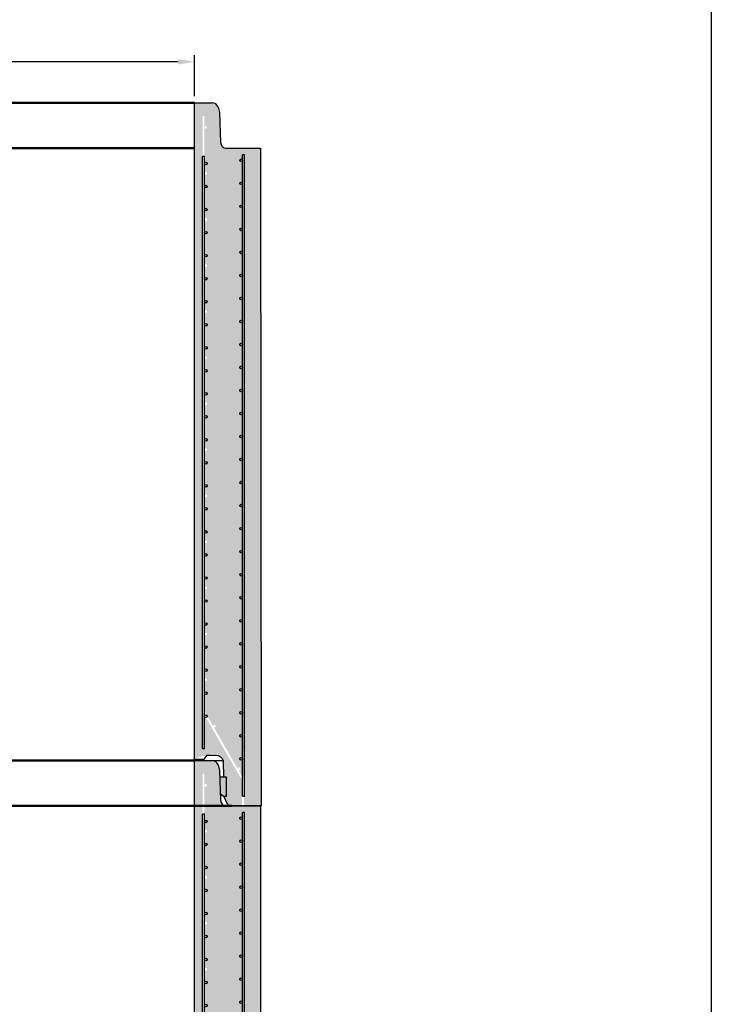
# Model space of a CAD drawing. Units: metres. Extents: x 49553 to 426907, y -83501 to 158050.
# Drawn here: x 152940 to 155043, y 13122 to 16116 of the extents above; entities that cross this region are included whole.
import ezdxf

# ---------------------------------------------------------------- set-up
doc = ezdxf.new("R2010")
doc.units = ezdxf.units.M
doc.header["$LTSCALE"] = 4
doc.header["$PDSIZE"] = 50
doc.layers.get('Defpoints').update_dxf_attribs({"color": 1, "linetype": 'CONTINUOUS'})
for name, color, linetype in [('_Tiiviste', 7, 'CONTINUOUS'), ('R0PAPERI', 7, 'CONTINUOUS'), ('R3RAUDOITUS', 7, 'CONTINUOUS'), ('R5AINE', 253, 'CONTINUOUS'), ('R8MITAT', 1, 'CONTINUOUS'), ('R8PUTKI', 5, 'CONTINUOUS')]:
    doc.layers.add(name, color=color, linetype=linetype)
doc.layers.add('AM_0', color=7, linetype='CONTINUOUS', lineweight=50)
doc.styles.add('S', font='istorak', dxfattribs={"width": 0.8})
doc.dimstyles.new('RAK_10', dxfattribs={"dimscale": 20, "dimtxt": 2.5, "dimasz": 2.5, "dimexe": 1, "dimexo": 1, "dimgap": 1, "dimtad": 1, "dimdec": 0, "dimzin": 0, "dimdsep": 46, "dimtxsty": 'S', "dimcen": 2.5, "dimclrd": 256, "dimclre": 256, "dimclrt": 7, "dimadec": 0, "dimazin": 0, "dimtp": 6, "dimtm": 6, "dimtfac": 1, "dimtdec": 0, "dimtofl": 0, "dimtmove": 1, "dimatfit": 3, "dimldrblk": 'NONE', "dimfxl": 2, "dimtolj": 1, "dimtzin": 0, "dimlwd": -1, "dimlwe": -1, "dimarcsym": 0})
pattern_1 = [(80, (-131213.259344317, -81880.65475534284), (82.87304715002512, 38.64434075410936), [9.524999999999972, -104.7749999999998]), (24.99999999999999, (-131213.259344317, -81880.65475534284), (-63.02475201858584, 73.91924665495287), [7.62, -83.82]), (130.451, (-131206.3532829768, -81877.43440446413), (19.84879771410599, 112.5633755559707), [8.094999999999972, -89.04499999999977]), (76.18419999999999, (-131225.959344317, -81858.65771008671), (127.8912499062344, 49.56489821104356), [14.28749999999997, -157.1624999999995]), (126.6356, (-131215.3017556825, -81854.5272950878), (40.94266003436699, 166.4894670896938), [12.1425, -133.5675]), (21.18400000000001, (-131225.959344317, -81858.65771008671), (40.94293033999941, 166.4893702543017), [11.43, -125.73]), (51, (-131211.7858216889, -81857.80697140074), (91.2175483937741, -6.378548524506307), [9.524999999999972, -104.7749999999998]), (356, (-131211.7858216889, -81857.80697140074), (-19.28592825334562, 95.2062359535698), [7.62, -83.82]), (101.4513999999999, (-131204.1843977068, -81858.33852394755), (71.93133686771313, 88.827760658893), [8.094999999999999, -89.04499999999999]), (67.5, (-131213.259344317, -81880.65475534284), (-19.80135527967642, 37.38555665371361), [0, -82.804, 0, -85.09, 0, -84.1375]), (37.49999999999999, (-131213.259344317, -81880.65475534284), (3.888618898583854, 60.08437700668599), [0, -48.514, 0, -80.899, 0, -32.0675]), (357.5000000000001, (-131237.7860497775, -81894.81525534284), (60.14463596254944, 31.41702987700149), [0, -31.75, 0, -99.06, 0, -131.445]), (347.5, (-131248.7845724056, -81901.16525534284), (57.78519430270906, 48.04228892848633), [0, -41.275, 0, -65.786, 0, -93.345])]

# ---------------------------------------------------------------- blocks, each defined once
blk = doc.blocks.new('*D1290')
at = {"layer": 'Defpoints', "color": 0, "linetype": 'Continuous', "transparency": 16777216}
for p in [(148030.0917211275, 23461.56055105627), (148030.0917211275, 23336.96511059927), (150030.0917211275, 23336.96511059927)]:
    blk.add_point(p, dxfattribs=at)
at = {"layer": 'R8MITAT', "transparency": 16777216}
for p, q in [((148030.0917211275, 23356.96511059927), (148030.0917211275, 23481.56055105627)), ((150030.0917211275, 23356.96511059927), (150030.0917211275, 23481.56055105627)), ((149980.0917211275, 23461.56055105627), (148080.0917211275, 23461.56055105627))]:
    blk.add_line(p, q, dxfattribs=at)
at = {"layer": 'R8MITAT', "linetype": 'Continuous', "transparency": 16777216}
for points in [[(148080.0917211275, 23469.89388438961), (148080.0917211275, 23453.22721772294), (148030.0917211275, 23461.56055105627)], [(149980.0917211275, 23469.89388438961), (149980.0917211275, 23453.22721772294), (150030.0917211275, 23461.56055105627)]]:
    blk.add_solid(points, dxfattribs=at)
at = {"layer": 'R8MITAT', "color": 7, "linetype": 'Continuous', "transparency": 16777216, "insert": (149030.0917211275, 23506.56055105627), "char_height": 50, "attachment_point": 5, "style": 'S'}
blk.add_mtext('\\A1;{Ø}2000', dxfattribs=at)
blk = doc.blocks.new('_None')
blk = doc.blocks.new('A$C3CB132F5')
at = {"layer": 'R5AINE'}
h = blk.add_hatch(dxfattribs=at)
h.set_pattern_fill('AR-CONC', color=256, scale=0.5, angle=30)
h.set_pattern_definition(pattern_1)
edge = h.paths.add_edge_path()
edge.add_arc((2441.811182425532, 1362.999759143218), 4, 180, 360)
edge.add_arc((2441.811182425532, 1362.999759143218), 4, 0, 180)
edge.add_line((2437.811182425532, 1362.999759143218), (2437.811182425532, 1502.999759143262))
edge.add_arc((2441.811182425532, 1502.99975914324), 4, 179.9999999996873, 359.9999999996874)
edge.add_arc((2441.811182425532, 1502.999759143218), 4, 0, 180)
edge.add_line((2437.811182425532, 1502.999759143218), (2437.811182425532, 1642.999759143277))
edge.add_arc((2441.811182425532, 1642.999759143248), 4, 179.9999999995831, 359.9999999995831)
edge.add_arc((2441.811182425532, 1642.999759143218), 4, 0, 180)
edge.add_line((2437.811182425532, 1642.999759143218), (2437.811182425532, 1782.999759143291))
edge.add_arc((2441.811182425532, 1782.999759143255), 4, 179.9999999994789, 359.9999999994789)
edge.add_arc((2441.811182425532, 1782.999759143218), 4, 0, 180)
edge.add_line((2437.811182425532, 1782.999759143218), (2437.811182425532, 1922.99975914332))
edge.add_arc((2441.811182425532, 1922.999759143269), 4, 179.9999999992705, 359.9999999992705)
edge.add_arc((2441.811182425532, 1922.999759143218), 4, 0, 180)
edge.add_line((2437.811182425532, 1922.999759143218), (2437.811182425532, 2062.999759143408))
edge.add_arc((2441.811182425532, 2062.999759143313), 4, 179.9999999986451, 359.9999999986451)
edge.add_arc((2441.811182425532, 2062.999759143218), 4, 0, 180)
edge.add_line((2437.811182425532, 2062.999759143218), (2437.811182433506, 2097.999978081585))
edge.add_line((2437.811182433506, 2097.999978081585), (2431.811182433506, 2097.999978081585))
edge.add_line((2431.811182433506, 2097.999978081585), (2431.811182433506, 286.2948180183448))
edge.add_line((2431.811182433506, 286.2948180183448), (2551.811182433506, 78.44872111006407))
edge.add_line((2551.811182433506, 78.44872111006407), (2551.811182433506, -2.191829844377935e-05))
edge.add_line((2551.811182433506, -2.191829844377935e-05), (2520.534153851419, -2.191829844377935e-05))
edge.add_arc((2520.534153851419, 15.99997808170156), 16, 194.9999999999945, 270, ccw=False)
edge.add_line((2505.079340630793, 11.85887336006272), (2500.218446270825, 29.99997808170156))
edge.add_line((2500.218446270825, 29.99997808170156), (2495.878462028864, 87.27405691026433))
edge.add_line((2495.878462028864, 87.27405691026433), (2494.580305684125, 128.2945235087682))
edge.add_arc((2462.926256237697, 127.0098483163456), 31.68010790238777, 2.324065785813763, 121.8053546755934)
edge.add_line((2446.229723556055, 153.9329802500579), (2407.811182433477, 144.9999780817016))
edge.add_line((2407.811182433477, 144.9999780817016), (2407.811182433477, 2137.999978081702))
edge.add_line((2407.811182433477, 2137.999978081702), (2461.598910866742, 2137.999978081702))
edge.add_arc((2461.598910866713, 2119.999978081691), 18.00000000001091, 15.000000000035413, 89.99999999990729, ccw=False)
edge.add_line((2478.985575739935, 2124.658720893553), (2483.449272423284, 2107.999978081702))
edge.add_line((2483.449272423284, 2107.999978081702), (2486.61407858858, 2017.371787141063))
edge.add_arc((2504.603113474936, 2017.999978081712), 18.00000000001195, 182.0000000000139, 270)
edge.add_line((2504.603113474936, 1999.999978081702), (2607.811182433477, 1999.999978081702))
edge.add_line((2607.811182433477, 1999.999978081702), (2610.311182433477, -2.191829844377935e-05))
edge.add_line((2610.311182433477, -2.191829844377935e-05), (2557.811182433506, -2.191829844377935e-05))
edge.add_line((2557.811182433506, -2.191829844377935e-05), (2557.811182433506, 80.05641626464785))
edge.add_line((2557.811182433506, 80.05641626464785), (2540.791211285774, 109.5358710358996))
edge.add_arc((2542.791211285745, 112.9999726510505), 3.999999999996803, 240.0000000004549, 359.9999999998958)
edge.add_arc((2542.791211285745, 112.9999726510578), 4, 359.9999999997916, 539.9999999997915)
edge.add_line((2538.791211285745, 112.9999726510723), (2465.735799559916, 239.5356575280894))
edge.add_arc((2467.735799559916, 242.999759143222), 3.999999999995602, 239.9999999999636, 359.9999999999479)
edge.add_arc((2467.735799559916, 242.9997591432184), 4, 0, 180)
edge.add_line((2463.735799559916, 242.9997591432184), (2437.811182433506, 287.9025131729286))
edge.add_line((2437.811182433506, 287.9025131729286), (2437.811182425532, 382.9997591432184))
edge.add_arc((2441.811182425532, 382.9997591432184), 4, 180, 360)
edge.add_arc((2441.811182425532, 382.9997591432184), 4, 0, 180)
edge.add_line((2437.811182425532, 382.9997591432184), (2437.811182425532, 522.999759143233))
edge.add_arc((2441.811182425532, 522.9997591432257), 4, 179.9999999998958, 359.9999999998958)
edge.add_arc((2441.811182425532, 522.9997591432184), 4, 0, 180)
edge.add_line((2437.811182425532, 522.9997591432184), (2437.811182425532, 662.999759143233))
edge.add_arc((2441.811182425532, 662.9997591432257), 4, 179.9999999998958, 359.9999999998958)
edge.add_arc((2441.811182425532, 662.9997591432184), 4, 0, 180)
edge.add_line((2437.811182425532, 662.9997591432184), (2437.811182425532, 802.9997591432475))
edge.add_arc((2441.811182425532, 802.999759143233), 4, 179.9999999997916, 359.9999999997916)
edge.add_arc((2441.811182425532, 802.9997591432184), 4, 0, 180)
edge.add_line((2437.811182425532, 802.9997591432184), (2437.811182425532, 942.9997591432475))
edge.add_arc((2441.811182425532, 942.999759143233), 4, 179.9999999997916, 359.9999999997916)
edge.add_arc((2441.811182425532, 942.9997591432184), 4, 0, 180)
edge.add_line((2437.811182425532, 942.9997591432184), (2437.811182425532, 1082.999759143248))
edge.add_arc((2441.811182425532, 1082.999759143233), 4, 179.9999999997916, 359.9999999997916)
edge.add_arc((2441.811182425532, 1082.999759143218), 4, 0, 180)
edge.add_line((2437.811182425532, 1082.999759143218), (2437.811182425532, 1222.999759143248))
edge.add_arc((2441.811182425532, 1222.999759143233), 4, 179.9999999997916, 359.9999999997916)
edge.add_arc((2441.811182425532, 1222.999759143218), 4, 0, 180)
edge.add_line((2437.811182425532, 1222.999759143218), (2437.811182425532, 1362.999759143218))
at = {"layer": 'AM_0'}
for p, q in [((407.8111824334774, 2137.999978081702), (2407.811182433477, 2137.999978081702)), ((407.8111824334774, 1999.999978081702), (2407.811182433477, 1999.999978081702))]:
    blk.add_line(p, q, dxfattribs=at)
at = {"layer": 'R3RAUDOITUS'}
for p, q in [((2559.313283729629, 1979.999978081702), (2553.313283737603, 1979.999978081702)), ((2437.811182433506, 1974.999978081702), (2431.673152680538, 1974.999978081702))]:
    blk.add_line(p, q, dxfattribs=at)
for points in [[(2553.313283737603, 29.99997808170156), (2553.313283737603, 179.3959718422557), (2553.313283737603, 178.2948180183448), (2553.313283737603, 1979.999978081702)], [(2559.313283737603, 29.99997808170156), (2559.313283737603, 181.0036669968395), (2559.313283737603, 179.9025131729286), (2559.313283737603, 1979.999978081702)], [(2431.811182433506, 174.9999780817016), (2431.811182433506, 316.2948180183448), (2431.811182433506, 316.2948180183448), (2431.673152680538, 1974.999978081702)], [(2437.811182433506, 174.9999780817016), (2437.811182433506, 317.9025131729286), (2437.811182433506, 317.9025131729286), (2437.811182433506, 1974.999978081702)]]:
    blk.add_lwpolyline(points, dxfattribs=at)
for centre in [(2441.808543768042, 1952.999764573979), (2549.313283737603, 1962.999978081702), (2441.808543768042, 1882.999764573979), (2549.313283737603, 1892.999978081702), (2549.313283737603, 1822.999978081702), (2441.808543768042, 1812.999764573979), (2441.808543768042, 1742.999764573979), (2549.313283737603, 1752.999978081702), (2441.808543768042, 1672.999764573979), (2549.313283737603, 1682.999978081702), (2549.313283737603, 1612.999978081702), (2441.808543768042, 1602.999764573979), (2441.808543768042, 1532.999764573979), (2549.313283737603, 1542.999978081702), (2441.808543768042, 1462.999764573979), (2549.313283737603, 1472.999978081702), (2441.808543768042, 1392.999764573979), (2549.313283737603, 1402.999978081702)]:
    blk.add_circle(centre, 4, dxfattribs=at)
at = {"layer": 'R8PUTKI'}
for p, q in [((2407.811182433477, 141.9999780817016), (2407.811182433477, 2137.999978081702)), ((2407.811182433477, 2137.999978081702), (2461.598910866742, 2137.999978081702)), ((2478.985575739935, 2124.658720893553), (2483.449272423284, 2107.999978081702)), ((2483.449272423284, 2107.999978081702), (2486.61407858858, 2017.371787141063)), ((2504.603113474936, 1999.999978081702), (2607.811182433477, 1999.999978081702)), ((2607.811182433477, 1999.999978081702), (2610.311182433477, -2.191829844377935e-05))]:
    blk.add_line(p, q, dxfattribs=at)
for centre, radius, start, end in [((2461.598910866742, 2119.999978081702), 17.99999999999983, 15.00000000047805, 90), ((2504.603113474936, 2017.999978081702), 18.00000000000007, 182.0000000001977, 270)]:
    blk.add_arc(centre, radius, start, end, dxfattribs=at)
blk = doc.blocks.new('A$C6C1F2F29')
at = {"layer": '_Tiiviste'}
h = blk.add_hatch(color=0, dxfattribs=at)
h.dxf.hatch_style = 1
h.paths.add_polyline_path([(2485.937067603139, 36.75883741740108), (2496.567222149053, 29.99997030387022), (2504.388930841698, 29.99997030387021), (2504.388930841698, 87.27405691026433), (2484.173037267406, 87.27405691026433)])
at = {"layer": 'R5AINE'}
h = blk.add_hatch(dxfattribs=at)
h.set_pattern_fill('AR-CONC', color=256, scale=0.5, angle=30)
h.set_pattern_definition(pattern_1)
edge = h.paths.add_edge_path()
edge.add_arc((2441.811182425532, 1362.999759143218), 4, 180, 360)
edge.add_arc((2441.811182425532, 1362.999759143218), 4, 0, 180)
edge.add_line((2437.811182425532, 1362.999759143218), (2437.811182425532, 1502.999759143262))
edge.add_arc((2441.811182425532, 1502.99975914324), 4, 179.9999999996873, 359.9999999996874)
edge.add_arc((2441.811182425532, 1502.999759143218), 4, 0, 180)
edge.add_line((2437.811182425532, 1502.999759143218), (2437.811182425532, 1642.999759143277))
edge.add_arc((2441.811182425532, 1642.999759143248), 4, 179.9999999995831, 359.9999999995831)
edge.add_arc((2441.811182425532, 1642.999759143218), 4, 0, 180)
edge.add_line((2437.811182425532, 1642.999759143218), (2437.811182425532, 1782.999759143291))
edge.add_arc((2441.811182425532, 1782.999759143255), 4, 179.9999999994789, 359.9999999994789)
edge.add_arc((2441.811182425532, 1782.999759143218), 4, 0, 180)
edge.add_line((2437.811182425532, 1782.999759143218), (2437.811182425532, 1922.99975914332))
edge.add_arc((2441.811182425532, 1922.999759143269), 4, 179.9999999992705, 359.9999999992705)
edge.add_arc((2441.811182425532, 1922.999759143218), 4, 0, 180)
edge.add_line((2437.811182425532, 1922.999759143218), (2437.811182425532, 2062.999759143408))
edge.add_arc((2441.811182425532, 2062.999759143313), 4, 179.9999999986451, 359.9999999986451)
edge.add_arc((2441.811182425532, 2062.999759143218), 4, 0, 180)
edge.add_line((2437.811182425532, 2062.999759143218), (2437.811182433506, 2097.999978081585))
edge.add_line((2437.811182433506, 2097.999978081585), (2431.811182433506, 2097.999978081585))
edge.add_line((2431.811182433506, 2097.999978081585), (2431.811182433506, 286.2948180183448))
edge.add_line((2431.811182433506, 286.2948180183448), (2551.811182433506, 78.44872111006407))
edge.add_line((2551.811182433506, 78.44872111006407), (2551.811182433506, -2.191829844377935e-05))
edge.add_line((2551.811182433506, -2.191829844377935e-05), (2520.534153851419, -2.191829844377935e-05))
edge.add_arc((2520.534153851419, 15.99997808170156), 16, 194.9999999999945, 270, ccw=False)
edge.add_line((2505.079340630793, 11.85887336006272), (2500.218446270825, 29.99997808170156))
edge.add_line((2500.218446270825, 29.99997808170156), (2495.878462028864, 87.27405691026433))
edge.add_line((2495.878462028864, 87.27405691026433), (2494.580305684125, 128.2945235087682))
edge.add_arc((2462.926256237697, 127.0098483163456), 31.68010790238777, 2.324065785813763, 121.8053546755934)
edge.add_line((2446.229723556055, 153.9329802500579), (2407.811182433477, 144.9999780817016))
edge.add_line((2407.811182433477, 144.9999780817016), (2407.811182433477, 2137.999978081702))
edge.add_line((2407.811182433477, 2137.999978081702), (2461.598910866742, 2137.999978081702))
edge.add_arc((2461.598910866713, 2119.999978081691), 18.00000000001091, 15.000000000035413, 89.99999999990729, ccw=False)
edge.add_line((2478.985575739935, 2124.658720893553), (2483.449272423284, 2107.999978081702))
edge.add_line((2483.449272423284, 2107.999978081702), (2486.61407858858, 2017.371787141063))
edge.add_arc((2504.603113474936, 2017.999978081712), 18.00000000001195, 182.0000000000139, 270)
edge.add_line((2504.603113474936, 1999.999978081702), (2607.811182433477, 1999.999978081702))
edge.add_line((2607.811182433477, 1999.999978081702), (2610.311182433477, -2.191829844377935e-05))
edge.add_line((2610.311182433477, -2.191829844377935e-05), (2557.811182433506, -2.191829844377935e-05))
edge.add_line((2557.811182433506, -2.191829844377935e-05), (2557.811182433506, 80.05641626464785))
edge.add_line((2557.811182433506, 80.05641626464785), (2540.791211285774, 109.5358710358996))
edge.add_arc((2542.791211285745, 112.9999726510505), 3.999999999996803, 240.0000000004549, 359.9999999998958)
edge.add_arc((2542.791211285745, 112.9999726510578), 4, 359.9999999997916, 539.9999999997915)
edge.add_line((2538.791211285745, 112.9999726510723), (2465.735799559916, 239.5356575280894))
edge.add_arc((2467.735799559916, 242.999759143222), 3.999999999995602, 239.9999999999636, 359.9999999999479)
edge.add_arc((2467.735799559916, 242.9997591432184), 4, 0, 180)
edge.add_line((2463.735799559916, 242.9997591432184), (2437.811182433506, 287.9025131729286))
edge.add_line((2437.811182433506, 287.9025131729286), (2437.811182425532, 382.9997591432184))
edge.add_arc((2441.811182425532, 382.9997591432184), 4, 180, 360)
edge.add_arc((2441.811182425532, 382.9997591432184), 4, 0, 180)
edge.add_line((2437.811182425532, 382.9997591432184), (2437.811182425532, 522.999759143233))
edge.add_arc((2441.811182425532, 522.9997591432257), 4, 179.9999999998958, 359.9999999998958)
edge.add_arc((2441.811182425532, 522.9997591432184), 4, 0, 180)
edge.add_line((2437.811182425532, 522.9997591432184), (2437.811182425532, 662.999759143233))
edge.add_arc((2441.811182425532, 662.9997591432257), 4, 179.9999999998958, 359.9999999998958)
edge.add_arc((2441.811182425532, 662.9997591432184), 4, 0, 180)
edge.add_line((2437.811182425532, 662.9997591432184), (2437.811182425532, 802.9997591432475))
edge.add_arc((2441.811182425532, 802.999759143233), 4, 179.9999999997916, 359.9999999997916)
edge.add_arc((2441.811182425532, 802.9997591432184), 4, 0, 180)
edge.add_line((2437.811182425532, 802.9997591432184), (2437.811182425532, 942.9997591432475))
edge.add_arc((2441.811182425532, 942.999759143233), 4, 179.9999999997916, 359.9999999997916)
edge.add_arc((2441.811182425532, 942.9997591432184), 4, 0, 180)
edge.add_line((2437.811182425532, 942.9997591432184), (2437.811182425532, 1082.999759143248))
edge.add_arc((2441.811182425532, 1082.999759143233), 4, 179.9999999997916, 359.9999999997916)
edge.add_arc((2441.811182425532, 1082.999759143218), 4, 0, 180)
edge.add_line((2437.811182425532, 1082.999759143218), (2437.811182425532, 1222.999759143248))
edge.add_arc((2441.811182425532, 1222.999759143233), 4, 179.9999999997916, 359.9999999997916)
edge.add_arc((2441.811182425532, 1222.999759143218), 4, 0, 180)
edge.add_line((2437.811182425532, 1222.999759143218), (2437.811182425532, 1362.999759143218))
at = {"layer": '_Tiiviste'}
blk.add_lwpolyline([(2504.388930841698, 87.27405691026433), (2484.173037267406, 87.27405691026433), (2485.937067603139, 36.75883741740108), (2496.567222149053, 29.99997030387021), (2504.388930841698, 29.99997030387021), (2504.388930841698, 87.27405691026433)], dxfattribs=at)
at = {"layer": 'AM_0'}
for p, q in [((407.8111824334774, 2137.999978081702), (2407.811182433477, 2137.999978081702)), ((407.8111824334774, 1999.999978081702), (2407.811182433477, 1999.999978081702)), ((295.0882110155362, -2.191829844377935e-05), (2520.534153851419, -2.191829844377935e-05))]:
    blk.add_line(p, q, dxfattribs=at)
at = {"layer": 'R0PAPERI'}
blk.add_lwpolyline([(321.4981189765967, 137.9999780817016), (321.4981189765967, 137.9999780817016), (2494.124245890358, 137.9999780817016)], dxfattribs=at)
at = {"layer": 'R3RAUDOITUS'}
for p, q in [((2559.313283729629, 1979.999978081702), (2553.313283737603, 1979.999978081702)), ((2437.811182433506, 1974.999978081702), (2431.673152680538, 1974.999978081702))]:
    blk.add_line(p, q, dxfattribs=at)
for points in [[(2553.313283737603, 29.99997808170156), (2553.313283737603, 179.3959718422557), (2553.313283737603, 178.2948180183448), (2553.313283737603, 1979.999978081702)], [(2559.313283737603, 29.99997808170156), (2559.313283737603, 181.0036669968395), (2559.313283737603, 179.9025131729286), (2559.313283737603, 1979.999978081702)], [(2431.811182433506, 174.9999780817016), (2431.811182433506, 316.2948180183448), (2431.811182433506, 316.2948180183448), (2431.673152680538, 1974.999978081702)], [(2437.811182433506, 174.9999780817016), (2437.811182433506, 317.9025131729286), (2437.811182433506, 317.9025131729286), (2437.811182433506, 1974.999978081702)], [(2431.811182433506, 174.9999780817016), (2437.811182433506, 174.9999780817016)], [(2553.313283737603, 29.99997808170156), (2559.313283737603, 29.99997808170156)]]:
    blk.add_lwpolyline(points, dxfattribs=at)
for centre in [(2441.808543768042, 1952.999764573979), (2549.313283737603, 1962.999978081702), (2441.808543768042, 1882.999764573979), (2549.313283737603, 1892.999978081702), (2549.313283737603, 1822.999978081702), (2441.808543768042, 1812.999764573979), (2441.808543768042, 1742.999764573979), (2549.313283737603, 1752.999978081702), (2441.808543768042, 1672.999764573979), (2549.313283737603, 1682.999978081702), (2549.313283737603, 1612.999978081702), (2441.808543768042, 1602.999764573979), (2441.808543768042, 1532.999764573979), (2549.313283737603, 1542.999978081702), (2441.808543768042, 1462.999764573979), (2549.313283737603, 1472.999978081702), (2441.808543768042, 1392.999764573979), (2549.313283737603, 1402.999978081702), (2441.808543768042, 1322.999764573979), (2549.313283737603, 1332.999978081702), (2549.313283737603, 1262.999978081702), (2441.808543768042, 1252.999764573979), (2441.808543768042, 1182.999764573979), (2549.313283737603, 1192.999978081702), (2441.808543768042, 1112.999764573979), (2549.313283737603, 1122.999978081702), (2549.313283737603, 1052.999978081702), (2441.808543768042, 1042.999764573979), (2441.808543768042, 972.9997645739786), (2549.313283737603, 982.9999780817016), (2441.808543768042, 902.9997645739786), (2549.313283737603, 912.9999780817016), (2549.313283737603, 842.9999780817016), (2441.808543768042, 832.9997645739786), (2441.808543768042, 762.9997645739786), (2549.313283737603, 772.9999780817016), (2441.808543768042, 692.9997645739786), (2549.313283737603, 702.9999780817016), (2549.313283737603, 632.9999780817016), (2441.808543768042, 622.9997645739786), (2441.808543768042, 552.9997645739786), (2549.313283737603, 562.9999780817016), (2441.808543768042, 482.9997645739786), (2549.313283737603, 492.9999780817016), (2549.313283737603, 422.9999780817016), (2441.808543768042, 412.9997645739786), (2441.808543768042, 342.9997645739786), (2549.313283737603, 352.9999780817016), (2441.808543768042, 272.9997645739786), (2549.313283737603, 282.9999780817016), (2549.313283737603, 212.9999780817016), (2549.313283737603, 142.9999780817016)]:
    blk.add_circle(centre, 4, dxfattribs=at)
at = {"layer": 'R8PUTKI'}
for p, q in [((2407.811182433477, 141.9999780817016), (2407.811182433477, 2137.999978081702)), ((2407.811182433477, 2137.999978081702), (2461.598910866742, 2137.999978081702)), ((2478.985575739935, 2124.658720893553), (2483.449272423284, 2107.999978081702)), ((2483.449272423284, 2107.999978081702), (2486.61407858858, 2017.371787141063)), ((2504.603113474936, 1999.999978081702), (2607.811182433477, 1999.999978081702)), ((2607.811182433477, 1999.999978081702), (2610.311182433477, -2.191829844377935e-05)), ((2508.231542305497, 5.770319813833339), (2496.567222149053, 29.99997030387021)), ((2610.363265940367, -2.191831299569458e-05), (2520.534153851419, -2.969612978631631e-05))]:
    blk.add_line(p, q, dxfattribs=at)
blk.add_lwpolyline([(2407.811182433477, 141.9999780817016), (2436.558911925706, 141.9999780817016), (2446.229723556055, 153.9329802500579), (2473.301528154378, 153.9329802500579, -0.3670951635728229), (2494.298540889169, 137.1980145306443), (2495.878462028864, 87.27405691026433)], format="xyb", dxfattribs=at)
for centre, radius, start, end in [((2461.598910866742, 2119.999978081702), 17.99999999999983, 15.00000000047805, 90), ((2504.603113474936, 2017.999978081702), 18.00000000000007, 182.0000000001977, 270), ((2520.534153851448, 15.99997030390659), 16.00000000003638, 219.743602838531, 270)]:
    blk.add_arc(centre, radius, start, end, dxfattribs=at)
at = {"layer": 'R8MITAT', "linetype": 'Continuous'}
dim = blk.add_linear_dim(base=(407.8111824334774, 2262.595418538709), p1=(2407.811182433477, 2137.999978081702), p2=(407.8111824334774, 2137.999978081702), angle=180, text='{Ø}<>', dimstyle='RAK_10', dxfattribs=at)
dim.commit()
dim.dimension.update_dxf_attribs({"geometry": '*D1290', "text_midpoint": (1407.811182433477, 2307.595418538709), "insert": (-147622.2805386941, -21198.96513251757)})

msp = doc.modelspace()

# ---------------------------------------------------------------- linework, layer by layer
at = {"layer": 'R0PAPERI', "color": 3, "linetype": 'Continuous'}
msp.add_lwpolyline([(146801.3412136508, 16803.54675833533), (155043.496749749, 16803.54675833533), (155043.496749749, 9641.487492302054), (146801.3412136508, 9641.487492302054)], close=True, dxfattribs=at)

# ---------------------------------------------------------------- block references
at = {"layer": 'R0PAPERI'}
for name, p in [('A$C6C1F2F29', (151064.2066904792, 13725.44937583842)), ('A$C3CB132F5', (151064.2066904792, 11725.44937583842))]:
    msp.add_blockref(name, p, dxfattribs=at)

doc.saveas('drawing.dxf')
